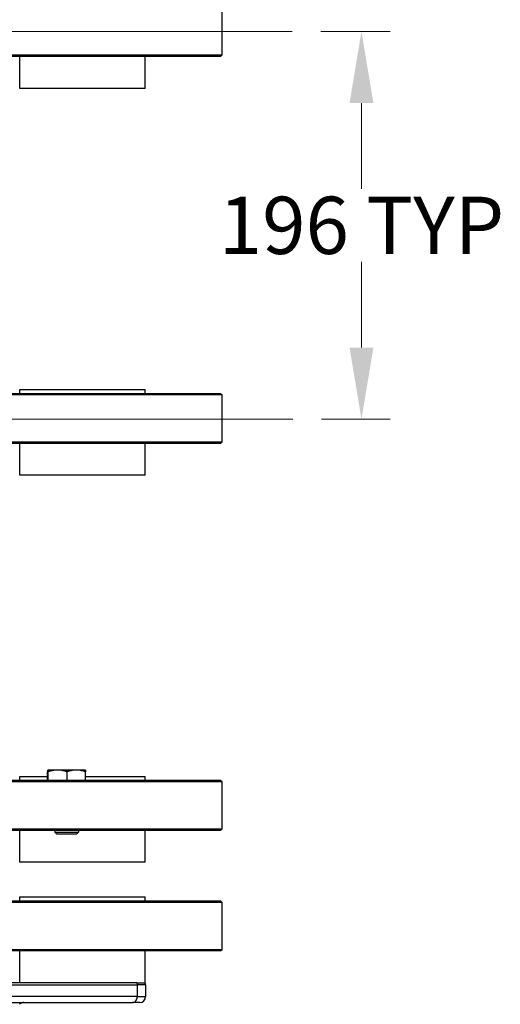
# Model space of a CAD drawing. Units: millimetres. Extents: x 225 to 3030, y 28 to 3950.
# Drawn here: x 1076 to 1319, y 1255 to 1753 of the extents above; entities that cross this region are included whole.
import ezdxf

# ---------------------------------------------------------------- set-up
doc = ezdxf.new("R2010")
doc.units = ezdxf.units.MM
doc.header["$LTSCALE"] = 14.5
for name, color, linetype, lineweight in [('Centerline(Hillmar_metric)', 7, 'Continuous', 18), ('Dimensions(Hillmar_metric)', 7, 'Continuous', 13), ('Visible Edges(Hillmar_metric)', 7, 'Continuous', 25)]:
    doc.layers.add(name, color=color, linetype=linetype, lineweight=lineweight)
doc.layers.add('Visible Tangent Edges(Hillmar_Metric)', color=7, linetype='Continuous', lineweight=25, true_color=0xc0c0c0)
doc.styles.add('Hillmar_metric_Dimensions', font='arial.ttf')
doc.dimstyles.new('DEFAULT-ISO-Method 1b-Hillmar_metric', dxfattribs={"dimscale": 14.5, "dimtxt": 2, "dimasz": 2.5, "dimexe": 1, "dimexo": 1, "dimgap": 0.25, "dimtad": 1, "dimtih": 1, "dimtoh": 1, "dimrnd": 1e-08, "dimdsep": 46, "dimtxsty": 'Hillmar_metric_Dimensions', "dimcen": 0.09, "dimdle": 8, "dimclrd": 7, "dimclre": 7, "dimclrt": 7, "dimazin": 2, "dimtfac": 0.75, "dimtmove": 0, "dimatfit": 3, "dimfxl": 1, "dimtolj": 1, "dimlwd": 9, "dimlwe": 9, "dimarcsym": 0})

# ---------------------------------------------------------------- blocks, each defined once
blk = doc.blocks.new('*D28')
at = {"layer": 'Defpoints', "color": 0, "linetype": 'Continuous', "transparency": 16777216}
for p in [(1214.09, 1747.47), (1249.18, 1747.47), (1214.49, 1551.17)]:
    blk.add_point(p, dxfattribs=at)
at = {"layer": 'Dimensions(Hillmar_metric)', "color": 7, "linetype": 'Continuous', "lineweight": 9, "transparency": 16777216}
for p, q in [((1228.59, 1747.47), (1263.68, 1747.47)), ((1249.18, 1711.22), (1249.18, 1667.75)), ((1249.18, 1587.42), (1249.18, 1630.89)), ((1228.99, 1551.17), (1263.68, 1551.17))]:
    blk.add_line(p, q, dxfattribs=at)
at = {"layer": 'Dimensions(Hillmar_metric)', "color": 7, "linetype": 'Continuous', "transparency": 16777216}
for points in [[(1243.14, 1711.22), (1255.22, 1711.22), (1249.18, 1747.47)], [(1243.14, 1587.42), (1255.22, 1587.42), (1249.18, 1551.17)]]:
    blk.add_solid(points, dxfattribs=at)
at = {"layer": 'Dimensions(Hillmar_metric)', "color": 7, "linetype": 'Continuous', "lineweight": 13, "transparency": 16777216, "insert": (1249.18, 1649.32), "char_height": 29, "attachment_point": 5, "style": 'Hillmar_metric_Dimensions'}
blk.add_mtext('\\A1;196 TYP', dxfattribs=at)

msp = doc.modelspace()

# ---------------------------------------------------------------- linework, layer by layer
at = {"layer": 'Centerline(Hillmar_metric)'}
for p, q in [((1214.089, 1747.467), (743.189, 1747.467)), ((742.789, 1551.167), (1214.489, 1551.167))]:
    msp.add_line(p, q, dxfattribs=at)
at = {"layer": 'Visible Edges(Hillmar_metric)'}
for p, q in [((1178.639, 1735.567), (1178.639, 1759.367)), ((778.639, 1735.567), (1178.639, 1735.567)), ((1177.839, 1734.767), (779.439, 1734.767)), ((1076.144, 1718.667), (1076.144, 1734.767)), ((1139.644, 1718.667), (1139.644, 1734.767)), ((1177.839, 1734.767), (1178.639, 1735.567)), ((1139.644, 1718.667), (1076.144, 1718.667)), ((1076.144, 1566.267), (1139.644, 1566.267)), ((1076.144, 1564.267), (1076.144, 1566.267)), ((1139.644, 1564.267), (1139.644, 1566.267)), ((1178.639, 1563.467), (778.639, 1563.467)), ((779.439, 1564.267), (1177.839, 1564.267)), ((1177.839, 1564.267), (1178.639, 1563.467)), ((1178.639, 1539.667), (1178.639, 1563.467)), ((778.639, 1539.667), (1178.639, 1539.667)), ((1177.839, 1538.867), (779.439, 1538.867)), ((1076.144, 1522.767), (1076.144, 1538.867)), ((1139.644, 1522.767), (1139.644, 1538.867)), ((1177.839, 1538.867), (1178.639, 1539.667)), ((1139.644, 1522.767), (1076.144, 1522.767)), ((1090.278, 1368.367), (1090.278, 1372.719)), ((1090.383, 1373.567), (1090.381, 1373.566)), ((1090.385, 1373.567), (1090.383, 1373.567)), ((1095.294, 1373.567), (1090.385, 1373.567)), ((1090.492, 1368.367), (1090.492, 1372.719)), ((1104.792, 1373.567), (1095.294, 1373.567)), ((1100.097, 1368.367), (1100.097, 1372.719)), ((1109.383, 1373.567), (1104.792, 1373.567)), ((1109.383, 1373.567), (1109.385, 1373.566)), ((1109.488, 1368.367), (1109.488, 1372.719)), ((1178.639, 1367.567), (778.639, 1367.567)), ((779.439, 1368.367), (1177.839, 1368.367)), ((1076.144, 1370.367), (1090.278, 1370.367)), ((1076.144, 1368.367), (1076.144, 1370.367)), ((1109.488, 1370.367), (1139.644, 1370.367)), ((1139.644, 1368.367), (1139.644, 1370.367)), ((1177.839, 1368.367), (1178.639, 1367.567)), ((1178.639, 1343.767), (1178.639, 1367.567)), ((778.639, 1343.767), (1178.639, 1343.767)), ((1177.839, 1342.967), (779.439, 1342.967)), ((1076.144, 1326.867), (1076.144, 1342.967)), ((1093.883, 1342.967), (1093.883, 1342.141)), ((1093.883, 1342.141), (1105.883, 1342.141)), ((1094.956, 1341.067), (1093.883, 1342.141)), ((1104.809, 1341.067), (1094.956, 1341.067)), ((1104.809, 1341.067), (1105.883, 1342.141)), ((1105.883, 1342.967), (1105.883, 1342.141)), ((1139.644, 1326.867), (1139.644, 1342.967)), ((1177.839, 1342.967), (1178.639, 1343.767)), ((1139.644, 1326.867), (1076.144, 1326.867)), ((1178.639, 1306.567), (778.639, 1306.567)), ((779.439, 1307.367), (1177.839, 1307.367)), ((1076.144, 1309.367), (1139.644, 1309.367)), ((1076.144, 1307.367), (1076.144, 1309.367)), ((1139.644, 1307.367), (1139.644, 1309.367)), ((1177.839, 1307.367), (1178.639, 1306.567)), ((1178.639, 1282.767), (1178.639, 1306.567)), ((778.639, 1282.767), (1178.639, 1282.767)), ((1177.839, 1281.967), (779.439, 1281.967)), ((1076.144, 1265.867), (1076.144, 1281.967)), ((1139.644, 1265.867), (1139.644, 1281.967)), ((1177.839, 1281.967), (1178.639, 1282.767)), ((1122.386, 1265.867), (1044.363, 1265.867)), ((1135.269, 1265.867), (1122.386, 1265.867)), ((1135.47, 1265.867), (1135.269, 1265.867)), ((1135.47, 1265.867), (1139.722, 1265.867)), ((1135.606, 1264.867), (1135.606, 1258.867)), ((1139.894, 1264.867), (1139.894, 1258.867)), ((1042.421, 1255.867), (1133.22, 1255.867)), ((1136.894, 1255.867), (1133.22, 1255.867))]:
    msp.add_line(p, q, dxfattribs=at)
for centre, start, end in [((1136.894, 1264.867), 0, 19.47122), ((1136.894, 1258.867), 270, 0), ((1078.243, 1252.867), 90, 135.41127)]:
    msp.add_arc(centre, 3, start, end, dxfattribs=at)
for points, weights in [([(1090.385, 1373.567), (1090.335, 1373.567), (1090.278, 1372.719)], [1, 1.0379548493, 1]), ([(1090.492, 1372.719), (1090.434, 1373.567), (1090.385, 1373.567)], [1, 1.0379548493, 1]), ([(1095.294, 1373.567), (1093.065, 1373.567), (1090.492, 1372.719)], [1, 1.0379548493, 1]), ([(1100.097, 1372.719), (1097.523, 1373.567), (1095.294, 1373.567)], [1, 1.0379548493, 1]), ([(1104.792, 1373.567), (1102.613, 1373.567), (1100.097, 1372.719)], [1, 1.0379548493, 1]), ([(1109.488, 1372.719), (1106.972, 1373.567), (1104.792, 1373.567)], [1, 1.0379548493, 1]), ([(1109.385, 1373.566), (1109.433, 1373.538), (1109.488, 1372.719)], [1.00256918272, 1.03662356233, 1])]:
    msp.add_rational_spline(points, weights, degree=2, dxfattribs=at)
msp.add_open_spline([(1135.47, 1265.867), (1135.56, 1265.546), (1135.606, 1265.208), (1135.606, 1264.867)], degree=3, dxfattribs=at)
msp.add_open_spline([(1133.22, 1255.867), (1133.222, 1255.867), (1133.224, 1255.867), (1133.389, 1255.868), (1133.551, 1255.889), (1133.869, 1255.972), (1134.024, 1256.034), (1134.457, 1256.271), (1134.715, 1256.495), (1135.146, 1257.052), (1135.316, 1257.38), (1135.547, 1258.097), (1135.606, 1258.48), (1135.606, 1258.867)], degree=3, knots=[-0.47501186, -0.47501186, -0.47501186, -0.47501186, -0.47419134, -0.47419134, -0.41238955, -0.41238955, -0.35065479, -0.35065479, -0.23270174, -0.23270174, -0.1160368, -0.1160368, 0, 0, 0, 0], dxfattribs=at)
at = {"layer": 'Visible Tangent Edges(Hillmar_Metric)'}
for p, q in [((1044.481, 1264.867), (1135.606, 1264.867)), ((1139.894, 1264.867), (1135.606, 1264.867)), ((1135.606, 1258.867), (1044.481, 1258.867)), ((1135.606, 1258.867), (1139.894, 1258.867))]:
    msp.add_line(p, q, dxfattribs=at)

# ---------------------------------------------------------------- dimensions: what is measured, and where the dimension line sits
at = {"layer": 'Dimensions(Hillmar_metric)', "color": 7, "linetype": 'Continuous', "lineweight": 13}
dim = msp.add_linear_dim(base=(1249.177, 1747.467), p1=(1214.489, 1551.167), p2=(1214.089, 1747.467), angle=270, text='<> TYP', dimstyle='DEFAULT-ISO-Method 1b-Hillmar_metric', override={"dimgap": 0.25, "dimdec": 0, "dimtol": 0, "dimlim": 0, "dimtp": 0, "dimtm": 0, "dimtdec": 2, "dimtofl": 0, "dimatfit": 1}, dxfattribs=at)
dim.commit()
dim.dimension.update_dxf_attribs({"geometry": '*D28', "text_midpoint": (1249.177, 1649.317), "dimtype": 160})

doc.saveas('drawing.dxf')
